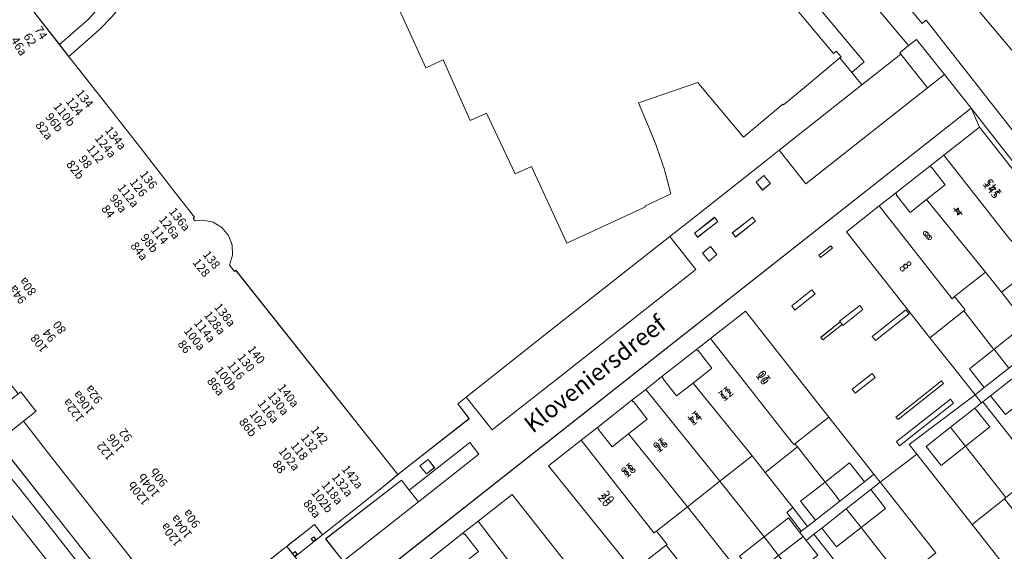
# Model space of a CAD drawing. Units: metres. Extents: x 75951 to 81115, y 447951 to 454170.
# Drawn here: x 77665 to 77780, y 450157 to 450219 of the extents above; entities that cross this region are included whole.
import ezdxf
from ezdxf.enums import TextEntityAlignment as Align

# ---------------------------------------------------------------- set-up
doc = ezdxf.new("R2010")
doc.units = ezdxf.units.M
doc.header["$MEASUREMENT"] = 0
for name, color, linetype, lineweight in [('Begroeid terreindeel_groenvoorziening_0', 7, 'Continuous', 0), ('Begroeid terreindeel_groenvoorziening_gras- en kruidachtigen_0', 7, 'Continuous', 0), ('Begroeid terreindeel_groenvoorziening_heesters_0', 7, 'Continuous', 0), ('Gebouwinstallatie_luifel_1', 7, 'Continuous', 0), ('Nummeraanduiding', 7, 'Continuous', 0), ('Nummeraanduidingreeks', 7, 'Continuous', 0), ('Onbegroeid terreindeel_erf_0', 7, 'Continuous', 0), ('Onbegroeid terreindeel_onverhard_0', 7, 'Continuous', 0), ('Openbare ruimte label_Weg', 7, 'Continuous', 0), ('Pand_0', 7, 'Continuous', 0), ('Scheiding_0', 7, 'Continuous', 0), ('Waterdeel_0', 7, 'Continuous', 0), ('Wegdeel_open verharding_0', 7, 'Continuous', 0), ('Wegdeel_open verharding_gebakken klinkers_0', 7, 'Continuous', 0), ('Wegdeel_open verharding_tegels_0', 7, 'Continuous', 0)]:
    doc.layers.add(name, color=color, linetype=linetype, lineweight=lineweight)

# ---------------------------------------------------------------- blocks, each defined once
blk = doc.blocks.new('BGT_lev_stadsdelen_Escamp_REALDWG_1_FMEBLOCK530')
at = {"layer": 'Pand_0'}
for points in [[(13.38, 5.02), (13.1, 5.38), (12.17, 6.56), (11.08, 7.96), (7.64, 12.37), (7.13, 13.02), (6.51, 13.81), (3.45, 17.7), (-0.29, 22.43), (-4.01, 27.14), (-7.71, 31.83), (-7.86, 31.7), (-8.43, 32.42), (-7.9, 33.13), (-7.73, 33.85), (-7.76, 34.64), (-8.12, 35.35), (-8.72, 35.85), (-9.46, 36.1), (-10.24, 36.07), (-11, 35.69), (-11.26, 36.01), (-11.1, 36.14), (-11.44, 36.57), (-11.71, 36.91), (-13.08, 38.64), (-15.16, 41.28), (-18.87, 45.99), (-22.58, 50.71), (-26.29, 55.42), (-30, 60.14), (-38.82, 53.18), (-37.89, 52), (-41.52, 49.17), (-41.92, 48.86), (-50.69, 42), (-46.81, 37.07), (-42.93, 32.13), (-39.05, 27.19), (-35.17, 22.26), (-31.79, 17.96), (-31.49, 18.19), (-30.92, 17.47), (-29.71, 15.93), (-31.18, 14.78), (-30.31, 13.67), (-26.87, 9.3), (-23.35, 4.83), (-19.43, -0.16), (-15.89, -4.66), (-14.36, -6.6), (-14.13, -7.22), (-13.21, -8.92), (-12.56, -9.7), (-11.97, -10.4), (-10.44, -11.59), (-8.95, -13.49), (-8.35, -14.25), (-4.82, -18.74), (-0.96, -23.65), (2.58, -28.15), (6.36, -32.96), (6.66, -32.73), (8.31, -34.82), (8.44, -34.98), (6.96, -36.15), (10.49, -40.64), (14.27, -45.44), (18.16, -50.39), (21.93, -55.19), (25.83, -60.14), (33.53, -54.09), (34.68, -53.17), (37.35, -51.04), (37.71, -50.76), (38.01, -50.53), (39.42, -49.41), (40.94, -48.21), (41.88, -49.41), (46.91, -45.46), (48.8, -43.92), (50.7, -42.38), (50.68, -42.36), (31.77, -18.53), (31.61, -18.65), (31.04, -17.91), (31.39, -16.77), (31.35, -15.57), (30.92, -14.45), (30.14, -13.53), (29.11, -12.91), (27.94, -12.67), (27.03, -12.75), (26.78, -12.43), (26.95, -12.3), (24.66, -9.39), (20.93, -4.62), (17.13, 0.24)], [(-39.54, 52.5), (-39.83, 52.26), (-39.6, 51.96), (-39.3, 52.2)], [(-41.7, 50.84), (-41.99, 50.6), (-41.76, 50.3), (-41.46, 50.54)], [(40.86, -49.64), (40.56, -49.88), (40.79, -50.18), (41.09, -49.94)], [(38.69, -51.38), (38.39, -51.62), (38.62, -51.91), (38.82, -51.76), (38.92, -51.68)]]:
    blk.add_lwpolyline(points, close=True, dxfattribs=at)
blk = doc.blocks.new('BGT_lev_stadsdelen_Escamp_REALDWG_1_FMEBLOCK1788')
at = {"layer": 'Wegdeel_open verharding_tegels_0'}
for points in [[(-2.51, 6.01), (-8.74, 13.91), (-11.22, 11.95), (-10.42, 10.96), (-9.95, 10.37), (-10.63, 9.85), (-9.55, 8.4), (-7.41, 10), (-6.38, 8.72), (-3.58, 5.17), (3.91, -4.35), (1.79, -6.02), (6.39, -11.9), (6.65, -12.22), (7.98, -13.91), (11.22, -11.37), (10.88, -10.94)], [(3.56, -7.4), (2.66, -6.27), (3.79, -5.36), (4.7, -6.49)], [(4.85, -9.03), (3.96, -7.89), (5.1, -7), (5.99, -8.14)], [(8.32, -10.94), (9.06, -11.88), (8.12, -12.63), (7.38, -11.69)]]:
    blk.add_lwpolyline(points, close=True, dxfattribs=at)
blk = doc.blocks.new('BGT_lev_stadsdelen_Escamp_REALDWG_1_FMEBLOCK2704')
at = {"layer": 'Onbegroeid terreindeel_erf_0'}
blk.add_lwpolyline([(-10.674, -15.705), (-7.23, -20.117), (-6.142, -21.511), (-5.214, -22.695), (-4.938, -23.048), (-1.188, -27.836), (2.616, -32.693), (6.347, -37.459), (8.631, -40.375), (8.468, -40.507), (8.711, -40.82), (9.624, -40.74), (10.799, -40.985), (11.83, -41.6), (12.604, -42.518), (13.036, -43.638), (13.079, -44.838), (12.727, -45.986), (13.3, -46.723), (13.457, -46.599), (32.364, -70.43), (40.688, -63.922), (39.35, -62.199), (40.346, -61.409), (49.724, -53.972), (64.12, -42.649), (66.794, -40.546), (75.334, -33.802), (76.879, -32.582), (86.54, -24.952), (85.353, -23.482), (83.972, -21.774), (80.071, -25.043), (77.39, -27.272), (77.321, -27.211), (72.708, -31.035), (67.515, -24.814), (67.387, -24.665), (60.461, -27.034), (61.517, -29.52), (61.622, -29.81), (62.553, -32.096), (62.655, -32.377), (63.446, -34.716), (63.532, -35.012), (64.249, -37.662), (61.217, -39.088), (61.267, -39.178), (52.11, -43.43), (47.963, -34.476), (46.046, -35.333), (42.725, -28.232), (40.799, -29.092), (37.643, -22.025), (35.629, -22.944), (32.366, -15.793)], dxfattribs=at)
blk = doc.blocks.new('BGT_lev_stadsdelen_Escamp_REALDWG_1_FMEBLOCK3495')
at = {"layer": 'Wegdeel_open verharding_0'}
for points in [[(37.7, 7.7705), (27.973, 20.1495), (31.787, 23.1555), (33.702, 24.6655), (37.711, 27.8155), (39.334, 29.0905), (43.505, 32.3665), (42.516, 34.5805), (-43.505, -33.2585), (-41.602, -34.5805), (-37.624, -31.4425), (-35.871, -30.0595), (-31.864, -26.9075), (-30.091, -25.5125), (-28.314, -24.1145), (-24.305, -20.9765), (-22.546, -19.5875), (-20.784, -18.1955), (-16.762, -15.0265), (-15.007, -13.6515), (-11.037, -10.5415), (-1.3, -22.9115), (3.959, -29.5935), (8.182, -26.2575), (3.071, -19.4755), (-6.808, -7.2095), (-2.991, -4.2035), (-1.099, -2.7125), (2.929, 0.4565), (4.552, 1.7345), (6.44, 3.2205), (10.462, 6.3905), (12.095, 7.6725), (16.182, 10.8795), (25.92, -1.5035), (31.184, -8.1845), (31.908, -9.1025), (36.173, -5.8175), (35.308, -4.7185), (43, 1.0965), (40.35, 4.4335)], [(24.942, 17.1425), (24.747, 17.3915), (26.146, 18.4905), (26.345, 18.2355)], [(21.963, 10.9965), (21.595, 11.4835), (23.953, 13.3465), (24.335, 12.8775)], [(25.214, 7.5015), (24.974, 7.8105), (27.244, 9.6015), (27.178, 9.6855), (29.532, 11.5395), (29.897, 11.0575), (27.558, 9.2055), (27.477, 9.3075)], [(30.985, 7.9215), (34.916, 11.0205), (35.286, 10.5505), (31.362, 7.4485)], [(30.977, 3.6005), (31.337, 3.1385), (28.991, 1.2745), (28.624, 1.7445)], [(39.08, 2.7145), (39.321, 2.4165), (33.996, -1.7935), (33.746, -1.4985)], [(40.105, 0.5825), (40.47, 0.1195), (34.173, -4.8555), (33.823, -4.3685)]]:
    blk.add_lwpolyline(points, close=True, dxfattribs=at)
blk = doc.blocks.new('BGT_lev_stadsdelen_Escamp_REALDWG_1_FMEBLOCK4233')
at = {"layer": 'Wegdeel_open verharding_gebakken klinkers_0'}
for points in [[(44.49, 31.95), (41.38, 35.89), (39.4, 34.32), (25.19, 23.09), (22.09, 27.02), (20.54, 25.8), (12, 19.06), (9.33, 16.96), (12.35, 13.09), (-2.97, 1.01), (-11.4, -5.62), (-14.45, -1.8), (-15.44, -2.59), (-14.1, -4.32), (-22.43, -10.83), (-22.41, -10.85), (-24.31, -12.39), (-26.2, -13.93), (-31.23, -17.88), (-34.44, -20.44), (-34.08, -20.9), (-34.25, -21.04), (-32.83, -22.84), (-44.49, -32.16), (-41.53, -35.89)], [(19.39, 23.32), (20.31, 24.09), (21.06, 23.16), (20.14, 22.39)], [(12.58, 16.87), (12.2, 17.34), (14.56, 19.2), (14.93, 18.72)], [(18.96, 19.23), (19.34, 18.75), (16.99, 16.9), (16.62, 17.39)], [(14.83, 14.84), (13.9, 14.09), (13.15, 15.02), (14.08, 15.78)], [(-21.1, -12.65), (-14.03, -7.1), (-12.96, -8.46), (-20.03, -14.03), (-28.81, -20.95), (-30.85, -18.36), (-22.01, -11.49)], [(-18.14, -10.04), (-19.09, -10.77), (-19.85, -9.82), (-18.87, -9.09)]]:
    blk.add_lwpolyline(points, close=True, dxfattribs=at)
blk = doc.blocks.new('BGT_lev_stadsdelen_Escamp_REALDWG_1_FMEBLOCK5035')
at = {"layer": 'Wegdeel_open verharding_0'}
for points in [[(2.08, 0.68), (1.14, 1.88), (-0.38, 0.68), (-1.79, -0.43), (-2.08, -0.67), (-1.85, -0.96), (-1.41, -1.52), (-1.11, -1.29), (-0.88, -1.59), (-0.98, -1.67), (-1.17, -1.82), (-1.13, -1.88)], [(0.76, 0.21), (1.06, 0.45), (1.3, 0.15), (1, -0.08)]]:
    blk.add_lwpolyline(points, close=True, dxfattribs=at)

msp = doc.modelspace()

# ---------------------------------------------------------------- linework, layer by layer
at = {"layer": 'Begroeid terreindeel_groenvoorziening_0'}
msp.add_lwpolyline([(77736.828, 450254.16), (77732.926, 450250.864), (77763.802, 450213.971), (77762.342, 450212.755), (77763.529, 450211.285), (77768.083, 450214.881), (77767.958, 450215.056), (77768.956, 450215.905), (77740.291, 450250)], close=True, dxfattribs=at)
at = {"layer": 'Begroeid terreindeel_groenvoorziening_gras- en kruidachtigen_0'}
msp.add_lwpolyline([(77770.185, 450228.313), (77746.792, 450256.572), (77725.528, 450282.076), (77724.38, 450281.122), (77720.742, 450278.192), (77730.91, 450266.348), (77732.986, 450263.832), (77743.767, 450250.891), (77744.51, 450250), (77770.555, 450218.452), (77771.026, 450218.838), (77779.358, 450208.232), (77809.98, 450169.306), (77815.71, 450162), (77818.671, 450158.249), (77823.826, 450162.019), (77823.778, 450162.087), (77823.753, 450162.124), (77824.898, 450162.891), (77823.14, 450164.985), (77801.45, 450190.828), (77786.57, 450208.765)], close=True, dxfattribs=at)
at = {"layer": 'Begroeid terreindeel_groenvoorziening_heesters_0'}
for points in [[(77768.956, 450215.905), (77767.958, 450215.056), (77768.083, 450214.881), (77771.182, 450210.95), (77773.158, 450212.52), (77769.918, 450216.609)], [(77717.754, 450169.536), (77710.685, 450163.981), (77711.751, 450162.603), (77718.82, 450168.169)]]:
    msp.add_lwpolyline(points, close=True, dxfattribs=at)
at = {"layer": 'Gebouwinstallatie_luifel_1'}
msp.add_lwpolyline([(77689.038, 450238.73), (77691.853, 450241.285), (77690.685, 450242.633), (77687.645, 450239.742), (77684.74, 450236.56), (77682.26, 450232.997), (77678.288, 450225.28), (77675.873, 450221.943), (77673.216, 450218.94), (77669.859, 450215.992), (77670.928, 450214.622), (77674.502, 450217.723), (77675.99, 450219.284), (77677.347, 450220.938), (77679.764, 450224.429), (77683.673, 450232.076), (77686.058, 450235.454)], close=True, dxfattribs=at)
at = {"layer": 'Onbegroeid terreindeel_erf_0'}
for points in [[(77773.257, 450199.629), (77771.645, 450201.682), (77771.598, 450201.645), (77771.462, 450201.818), (77767.453, 450198.668), (77767.589, 450198.495), (77767.542, 450198.458), (77769.158, 450196.408), (77771.058, 450197.901)], [(77783.601, 450189.992), (77779.811, 450187.07), (77784.449, 450181.171), (77785.364, 450181.893), (77783.999, 450183.631), (77786.846, 450185.868)], [(77779.811, 450187.07), (77777.968, 450189.415), (77774.348, 450186.569), (77775.572, 450185.012), (77775.418, 450184.891), (77778.944, 450180.408), (77781.785, 450182.649), (77783.525, 450180.443), (77784.449, 450181.171)], [(77778.944, 450180.408), (77775.418, 450184.891), (77771.451, 450181.773), (77774.101, 450178.436), (77776.751, 450175.099), (77777.817, 450175.94), (77776.077, 450178.146)], [(77746.013, 450178.198), (77744.396, 450180.257), (77744.349, 450180.22), (77744.213, 450180.393), (77740.191, 450177.223), (77740.327, 450177.05), (77740.28, 450177.013), (77741.896, 450174.963), (77743.824, 450176.478)], [(77775.621, 450169.1), (77772.764, 450166.846), (77771.023, 450169.052), (77773.888, 450171.312), (77776.731, 450173.555), (77777.497, 450174.159), (77776.751, 450175.099), (77769.059, 450169.284), (77769.924, 450168.185), (77771.539, 450166.131), (77776.385, 450159.971), (77780.179, 450162.964), (77780.346, 450163.096)], [(77783.155, 450175.044), (77780.3, 450172.792), (77778.56, 450174.998), (77777.657, 450174.285), (77784.118, 450166.072), (77787.716, 450168.911), (77787.881, 450169.041)], [(77738.475, 450172.27), (77736.863, 450174.323), (77736.816, 450174.286), (77736.68, 450174.459), (77732.652, 450171.29), (77732.788, 450171.117), (77732.741, 450171.08), (77734.357, 450169.03), (77736.28, 450170.543)], [(77777.657, 450174.285), (77777.497, 450174.159), (77776.731, 450173.555), (77778.471, 450171.349), (77775.633, 450169.109), (77775.621, 450169.1), (77780.346, 450163.096), (77783.948, 450165.938), (77784.118, 450166.072)], [(77669.168, 450167.523), (77665.634, 450172.018), (77662.614, 450169.634), (77662.865, 450169.316), (77669.093, 450161.421), (77682.479, 450144.471), (77682.825, 450144.034), (77684.657, 450145.463), (77685.806, 450146.358), (77697.532, 450155.591), (77697.703, 450155.734), (77697.344, 450156.19), (77697.297, 450156.25), (77697.062, 450156.548), (77696.622, 450157.106), (77696.387, 450157.404), (77696.022, 450157.121), (77693.355, 450154.99), (77692.2, 450154.071), (77684.502, 450148.024), (77680.608, 450152.976), (77676.838, 450157.77), (77672.946, 450162.72)], [(77759.671, 450172.499), (77755.711, 450169.394), (77756.014, 450169.009), (77759.239, 450164.908), (77762.088, 450167.143), (77763.816, 450164.94), (77764.935, 450165.818)], [(77752.238, 450166.036), (77750.712, 450167.976), (77746.95, 450165.012), (77752.102, 450158.508), (77754.945, 450160.739), (77756.29, 450159.035), (77756.458, 450159.167), (77756.444, 450159.183), (77754.75, 450161.358), (77755.474, 450161.922)], [(77756.014, 450169.009), (77752.238, 450166.036), (77755.474, 450161.922), (77757.19, 450159.741), (77758.104, 450160.458), (77756.376, 450162.661), (77759.239, 450164.908)], [(77746.95, 450165.012), (77743.172, 450162.034), (77749.654, 450153.794), (77750.593, 450154.529), (77749.233, 450156.257), (77752.102, 450158.508)], [(77765.659, 450164.9), (77764.56, 450164.034), (77766.292, 450161.834), (77763.442, 450159.59), (77768.18, 450153.533), (77772.154, 450156.657)], [(77743.172, 450162.034), (77739.566, 450159.193), (77740.783, 450157.628), (77740.663, 450157.534), (77744.187, 450153.073), (77747.024, 450155.305), (77748.746, 450153.082), (77749.654, 450153.794)], [(77718.784, 450156.787), (77717.172, 450158.84), (77717.125, 450158.803), (77716.989, 450158.976), (77712.967, 450155.807), (77713.103, 450155.634), (77713.056, 450155.597), (77714.672, 450153.547), (77716.72, 450155.161)], [(77757.924, 450158.808), (77757.027, 450158.102), (77758.388, 450156.378), (77755.554, 450154.146), (77760.643, 450147.609), (77764.406, 450150.567)], [(77763.442, 450159.59), (77760.582, 450157.337), (77758.85, 450159.537), (77757.924, 450158.808), (77764.406, 450150.567), (77768.18, 450153.533)], [(77744.187, 450153.073), (77740.663, 450157.534), (77736.822, 450154.527), (77741.933, 450147.745), (77743.033, 450148.607), (77741.317, 450150.815), (77744.17, 450153.06)]]:
    msp.add_lwpolyline(points, close=True, dxfattribs=at)
at = {"layer": 'Onbegroeid terreindeel_onverhard_0'}
for points in [[(77752.844, 450199.789), (77752.087, 450200.718), (77751.167, 450199.948), (77751.918, 450199.019)], [(77746.612, 450191.476), (77745.857, 450192.409), (77744.927, 450191.649), (77745.683, 450190.724)], [(77760.096, 450192.238), (77759.897, 450192.493), (77758.498, 450191.394), (77758.693, 450191.145)], [(77761.228, 450183.31), (77760.995, 450183.604), (77758.725, 450181.813), (77758.965, 450181.504)], [(77773.072, 450176.419), (77772.831, 450176.717), (77767.497, 450172.504), (77767.747, 450172.209)], [(77713.645, 450166.593), (77712.907, 450167.542), (77711.927, 450166.813), (77712.686, 450165.863)]]:
    msp.add_lwpolyline(points, close=True, dxfattribs=at)
at = {"layer": 'Pand_0'}
msp.add_lwpolyline([(77709.355, 450220.444), (77712.618, 450213.293), (77714.632, 450214.212), (77717.788, 450207.145), (77719.714, 450208.005), (77723.035, 450200.904), (77724.952, 450201.761), (77729.099, 450192.807), (77738.256, 450197.059), (77738.206, 450197.149), (77741.238, 450198.575), (77740.521, 450201.225), (77740.435, 450201.521), (77739.644, 450203.86), (77739.542, 450204.141), (77738.611, 450206.427), (77738.506, 450206.717), (77737.45, 450209.203), (77744.376, 450211.572), (77744.504, 450211.423), (77749.697, 450205.202), (77754.31, 450209.026), (77754.379, 450208.965), (77757.06, 450211.194), (77760.961, 450214.463), (77761.091, 450214.571), (77760.541, 450215.225), (77760.204, 450214.942), (77755.137, 450221.002)], dxfattribs=at)
for points in [[(77773.085, 450203.093), (77780.766, 450193.308), (77781.729, 450192.372), (77785.774, 450195.552), (77777.256, 450206.369)], [(77773.085, 450203.093), (77771.462, 450201.818), (77771.598, 450201.645), (77771.645, 450201.682), (77773.257, 450199.629), (77771.058, 450197.901), (77777.968, 450189.415), (77779.811, 450187.07), (77783.601, 450189.992), (77781.729, 450192.372), (77780.766, 450193.308)], [(77765.538, 450197.158), (77774.048, 450186.316), (77774.348, 450186.569), (77777.968, 450189.415), (77771.058, 450197.901), (77769.158, 450196.408), (77767.542, 450198.458), (77767.589, 450198.495), (77767.453, 450198.668)], [(77765.538, 450197.158), (77761.724, 450194.152), (77771.451, 450181.773), (77775.418, 450184.891), (77775.572, 450185.012), (77774.348, 450186.569), (77774.048, 450186.316)], [(77745.846, 450181.675), (77754.345, 450170.839), (77755.567, 450169.281), (77755.711, 450169.394), (77759.671, 450172.499), (77749.933, 450184.882)], [(77778.944, 450180.408), (77779.039, 450180.298), (77780.694, 450178.21), (77783.525, 450180.443), (77781.785, 450182.649)], [(77745.846, 450181.675), (77744.213, 450180.393), (77744.349, 450180.22), (77744.396, 450180.257), (77746.013, 450178.198), (77743.824, 450176.478), (77750.712, 450167.976), (77752.238, 450166.036), (77756.014, 450169.009), (77755.711, 450169.394), (77755.567, 450169.281), (77754.345, 450170.839)], [(77778.944, 450180.408), (77776.077, 450178.146), (77777.817, 450175.94), (77780.694, 450178.21), (77779.039, 450180.298)], [(77738.303, 450175.737), (77746.95, 450165.012), (77750.712, 450167.976), (77743.824, 450176.478), (77741.896, 450174.963), (77740.28, 450177.013), (77740.327, 450177.05), (77740.191, 450177.223)], [(77781.442, 450177.272), (77778.56, 450174.998), (77780.3, 450172.792), (77783.155, 450175.044), (77783.188, 450175.07), (77781.521, 450177.174)], [(77736.28, 450170.543), (77743.172, 450162.034), (77746.95, 450165.012), (77738.303, 450175.737), (77736.68, 450174.459), (77736.816, 450174.286), (77736.863, 450174.323), (77738.475, 450172.27)], [(77773.888, 450171.312), (77773.962, 450171.218), (77775.633, 450169.109), (77778.471, 450171.349), (77776.731, 450173.555)], [(77730.76, 450169.799), (77739.243, 450158.994), (77739.566, 450159.193), (77743.172, 450162.034), (77736.28, 450170.543), (77734.357, 450169.03), (77732.741, 450171.08), (77732.788, 450171.117), (77732.652, 450171.29)], [(77773.888, 450171.312), (77771.023, 450169.052), (77772.764, 450166.846), (77775.621, 450169.1), (77775.633, 450169.109), (77773.962, 450171.218)], [(77730.76, 450169.799), (77726.943, 450166.793), (77736.822, 450154.527), (77740.663, 450157.534), (77740.783, 450157.628), (77739.566, 450159.193), (77739.243, 450158.994)], [(77759.239, 450164.908), (77760.318, 450163.522), (77760.96, 450162.699), (77763.816, 450164.94), (77762.088, 450167.143)], [(77759.239, 450164.908), (77756.376, 450162.661), (77758.104, 450160.458), (77760.96, 450162.699), (77760.318, 450163.522)], [(77718.744, 450160.351), (77728.315, 450147.85), (77728.466, 450147.969), (77732.451, 450151.091), (77722.714, 450163.461)], [(77761.705, 450161.786), (77763.442, 450159.59), (77766.292, 450161.834), (77764.56, 450164.034)], [(77780.179, 450162.964), (77776.385, 450159.971), (77784.36, 450149.832), (77788.15, 450152.813)], [(77755.474, 450161.922), (77754.75, 450161.358), (77756.444, 450159.183), (77756.458, 450159.167), (77757.19, 450159.741)], [(77761.705, 450161.786), (77758.85, 450159.537), (77760.582, 450157.337), (77763.442, 450159.59)], [(77716.72, 450155.161), (77723.484, 450146.547), (77727.106, 450149.393), (77728.315, 450147.85), (77718.744, 450160.351), (77716.989, 450158.976), (77717.125, 450158.803), (77717.172, 450158.84), (77718.784, 450156.787)], [(77752.102, 450158.508), (77753.805, 450156.321), (77756.659, 450158.568), (77756.29, 450159.035), (77754.945, 450160.739)], [(77750.951, 450154.074), (77753.805, 450156.321), (77752.102, 450158.508), (77749.233, 450156.257), (77750.593, 450154.529), (77750.675, 450154.425)], [(77753.805, 450156.321), (77755.533, 450154.13), (77755.554, 450154.146), (77758.388, 450156.378), (77757.027, 450158.102), (77756.659, 450158.568)]]:
    msp.add_lwpolyline(points, close=True, dxfattribs=at)
at = {"layer": 'Scheiding_0'}
for p, q in [((77762.342, 450212.755), (77760.961, 450214.463)), ((77763.529, 450211.285), (77768.083, 450214.881)), ((77763.529, 450211.285), (77762.342, 450212.755)), ((77753.868, 450203.655), (77763.529, 450211.285)), ((77777.817, 450175.94), (77776.751, 450175.099)), ((77778.56, 450174.998), (77777.657, 450174.285)), ((77777.497, 450174.159), (77776.731, 450173.555)), ((77777.657, 450174.285), (77777.497, 450174.159)), ((77764.935, 450165.818), (77759.671, 450172.499)), ((77764.935, 450165.818), (77763.816, 450164.94)), ((77765.659, 450164.9), (77764.935, 450165.818)), ((77764.56, 450164.034), (77765.659, 450164.9)), ((77772.154, 450156.657), (77765.659, 450164.9)), ((77758.104, 450160.458), (77757.19, 450159.741)), ((77756.458, 450159.167), (77756.29, 450159.035)), ((77757.924, 450158.808), (77757.027, 450158.102)), ((77758.85, 450159.537), (77757.924, 450158.808))]:
    msp.add_line(p, q, dxfattribs=at)
for points in [[(77725.528, 450282.076), (77746.792, 450256.572), (77770.185, 450228.313), (77786.57, 450208.765), (77801.45, 450190.828), (77823.14, 450164.985), (77824.898, 450162.891)], [(77768.956, 450215.905), (77740.291, 450250), (77736.828, 450254.16), (77732.926, 450250.864)], [(77768.956, 450215.905), (77767.958, 450215.056), (77768.083, 450214.881)], [(77741.109, 450193.588), (77743.783, 450195.691), (77752.323, 450202.435), (77753.868, 450203.655)], [(77717.335, 450174.828), (77726.713, 450182.265), (77741.109, 450193.588)], [(77771.451, 450181.773), (77774.101, 450178.436), (77776.751, 450175.099)], [(77709.353, 450165.807), (77717.677, 450172.315), (77716.339, 450174.038), (77717.335, 450174.828)], [(77776.751, 450175.099), (77769.059, 450169.284), (77769.924, 450168.185)], [(77769.924, 450168.185), (77771.539, 450166.131), (77776.385, 450159.971)]]:
    msp.add_lwpolyline(points, dxfattribs=at)
for points in [[(77746.344, 450195.827), (77743.984, 450193.972), (77744.356, 450193.506), (77746.715, 450195.356)], [(77750.745, 450195.862), (77748.404, 450194.017), (77748.772, 450193.528), (77751.124, 450195.383)], [(77757.704, 450187.349), (77755.346, 450185.486), (77755.714, 450184.999), (77758.086, 450186.88)], [(77763.283, 450185.542), (77760.929, 450183.688), (77760.995, 450183.604), (77761.228, 450183.31), (77761.309, 450183.208), (77763.648, 450185.06)], [(77769.037, 450184.553), (77768.667, 450185.023), (77764.736, 450181.924), (77765.113, 450181.451)], [(77764.728, 450177.603), (77762.375, 450175.747), (77762.742, 450175.277), (77765.088, 450177.141)], [(77774.221, 450174.122), (77773.856, 450174.585), (77767.574, 450169.634), (77767.924, 450169.147)]]:
    msp.add_lwpolyline(points, close=True, dxfattribs=at)
at = {"layer": 'Waterdeel_0'}
msp.add_lwpolyline([(77770.185, 450228.313), (77786.57, 450208.765)], dxfattribs=at)
at = {"layer": 'Wegdeel_open verharding_0'}
for points in [[(77755.137, 450221.002), (77760.204, 450214.942), (77760.541, 450215.225), (77761.091, 450214.571), (77760.961, 450214.463), (77762.342, 450212.755), (77763.802, 450213.971), (77732.926, 450250.864)], [(77784.36, 450149.832), (77776.385, 450159.971), (77771.539, 450166.131), (77769.924, 450168.185), (77765.659, 450164.9), (77772.154, 450156.657)]]:
    msp.add_lwpolyline(points, dxfattribs=at)
for points in [[(77771.182, 450210.95), (77768.083, 450214.881), (77763.529, 450211.285), (77753.868, 450203.655), (77756.973, 450199.725)], [(77808.534, 450167.372), (77805.32, 450171.441), (77776.267, 450208.583), (77777.256, 450206.369), (77785.774, 450195.552), (77790.888, 450189.042), (77792.696, 450186.74), (77794.322, 450184.669), (77799.437, 450178.158), (77803.767, 450172.648), (77803.699, 450172.588), (77804.907, 450171.053), (77807.366, 450167.928), (77807.238, 450167.827), (77805.765, 450166.669), (77806.507, 450165.777)], [(77744.134, 450189.725), (77741.109, 450193.588), (77726.713, 450182.265), (77717.335, 450174.828), (77720.382, 450171.012), (77728.808, 450177.642)], [(77784.268, 450179.501), (77785.19, 450180.229), (77786.104, 450180.95), (77785.812, 450181.322), (77785.364, 450181.893), (77784.449, 450181.171), (77783.525, 450180.443), (77780.694, 450178.21), (77777.817, 450175.94), (77776.751, 450175.099), (77777.497, 450174.159), (77777.657, 450174.285), (77778.56, 450174.998), (77781.442, 450177.272)], [(77665.634, 450172.018), (77667.112, 450173.18), (77666.986, 450173.34), (77665.338, 450175.436), (77665.039, 450175.201), (77662.395, 450173.118), (77662.059, 450172.853), (77659.137, 450176.541), (77659.498, 450175.635), (77659.53, 450174.55), (77659.002, 450169.921), (77658.996, 450169.381), (77659.312, 450168.673), (77660.379, 450167.355), (77662.865, 450169.316), (77662.614, 450169.634)], [(77764.56, 450164.034), (77765.659, 450164.9), (77764.935, 450165.818), (77763.816, 450164.94), (77760.96, 450162.699), (77758.104, 450160.458), (77757.19, 450159.741), (77756.458, 450159.167), (77756.29, 450159.035), (77756.659, 450158.568), (77757.027, 450158.102), (77757.924, 450158.808), (77758.85, 450159.537), (77761.705, 450161.786)], [(77711.751, 450162.603), (77710.685, 450163.981), (77709.772, 450165.14), (77700.927, 450158.276), (77702.966, 450155.686)]]:
    msp.add_lwpolyline(points, close=True, dxfattribs=at)
at = {"layer": 'Wegdeel_open verharding_gebakken klinkers_0'}
for points in [[(77691.158, 450126.761), (77687.841, 450130.995), (77685.387, 450134.11), (77679.858, 450141.145), (77679.578, 450141.501), (77678.251, 450143.19), (77677.994, 450143.509), (77673.389, 450149.39), (77665.925, 450158.922), (77662.052, 450163.81), (77660.973, 450165.256), (77657.828, 450162.825), (77656.883, 450162.057), (77654.436, 450160.128), (77659.43, 450153.798), (77659.836, 450153.75), (77661.286, 450153.181), (77661.483, 450153.1), (77661.823, 450152.916), (77663.436, 450151.772), (77664.787, 450150.327), (77686.317, 450122.976)], [(77668.022, 450160.576), (77665.225, 450164.13), (77664.19, 450165.41), (77662.052, 450163.81), (77665.925, 450158.922), (77673.389, 450149.39), (77675.515, 450151.055)]]:
    msp.add_lwpolyline(points, close=True, dxfattribs=at)
at = {"layer": 'Wegdeel_open verharding_tegels_0'}
msp.add_lwpolyline([(77740.291, 450250), (77768.956, 450215.905), (77769.918, 450216.609), (77773.158, 450212.52), (77776.267, 450208.583), (77805.32, 450171.441), (77808.534, 450167.372), (77806.507, 450165.777), (77807.812, 450164.208), (77809.778, 450165.755), (77813.694, 450160.73), (77814.976, 450159.114), (77816.778, 450156.841), (77818.671, 450158.249), (77815.71, 450162), (77809.98, 450169.306), (77779.358, 450208.232), (77771.026, 450218.838), (77770.555, 450218.452), (77744.51, 450250)], dxfattribs=at)

# ---------------------------------------------------------------- block references
at = {"layer": 'Onbegroeid terreindeel_erf_0'}
msp.add_blockref('BGT_lev_stadsdelen_Escamp_REALDWG_1_FMEBLOCK2704', (77676.989, 450236.237), dxfattribs=at)
at = {"layer": 'Pand_0'}
msp.add_blockref('BGT_lev_stadsdelen_Escamp_REALDWG_1_FMEBLOCK530', (77658.675, 450208.165), dxfattribs=at)
at = {"layer": 'Wegdeel_open verharding_0'}
for name, p in [('BGT_lev_stadsdelen_Escamp_REALDWG_1_FMEBLOCK3495', (77733.751, 450174.003)), ('BGT_lev_stadsdelen_Escamp_REALDWG_1_FMEBLOCK5035', (77698.47, 450158.07))]:
    msp.add_blockref(name, p, dxfattribs=at)
at = {"layer": 'Wegdeel_open verharding_gebakken klinkers_0'}
msp.add_blockref('BGT_lev_stadsdelen_Escamp_REALDWG_1_FMEBLOCK4233', (77731.78, 450176.632), dxfattribs=at)
at = {"layer": 'Wegdeel_open verharding_tegels_0'}
msp.add_blockref('BGT_lev_stadsdelen_Escamp_REALDWG_1_FMEBLOCK1788', (77671.602, 450155.409), dxfattribs=at)

# ---------------------------------------------------------------- texts
at = {"layer": 'Nummeraanduiding'}
for s, rotation, p in [('62', 301.63, (77666.305, 450216.535)), ('74', 301.63, (77667.582, 450217.322)), ('46a', 301.63, (77665.028, 450215.749)), ('134', 308.21, (77672.692, 450209.622)), ('124', 308.21, (77671.513, 450208.694)), ('110b', 308.21, (77670.335, 450207.766)), ('82a', 308.21, (77667.978, 450205.91)), ('96b', 308.21, (77669.156, 450206.838)), ('134a', 308.21, (77676.319, 450205.014)), ('124a', 308.21, (77675.141, 450204.086)), ('112', 308.21, (77673.962, 450203.158)), ('82b', 308.21, (77671.605, 450201.303)), ('98', 308.21, (77672.784, 450202.231)), ('136', 308.21, (77680.15, 450200.149)), ('126', 308.21, (77678.971, 450199.221)), ('145', 128.14, (77778.956, 450199.34)), ('112a', 308.21, (77677.793, 450198.293)), ('98a', 308.21, (77676.614, 450197.365)), ('84', 308.21, (77675.435, 450196.438)), ('136a', 308.21, (77683.795, 450195.519)), ('4', 218.13, (77774.597, 450196.703)), ('126a', 308.21, (77682.616, 450194.591)), ('114', 308.21, (77681.438, 450193.663)), ('98b', 308.21, (77680.259, 450192.735)), ('6', 218.13, (77771.025, 450193.899)), ('84a', 308.21, (77679.081, 450191.807)), ('128', 308.21, (77686.332, 450189.872)), ('138', 308.21, (77687.511, 450190.8)), ('8', 308.14, (77768.335, 450189.872)), ('80a', 127.88, (77666.24, 450187.806)), ('94a', 127.88, (77665.056, 450186.885)), ('138a', 308.21, (77689.068, 450184.36)), ('128a', 308.21, (77687.89, 450183.433)), ('80', 127.88, (77669.947, 450183.042)), ('100a', 308.21, (77685.533, 450181.577)), ('114a', 308.21, (77686.711, 450182.505)), ('108', 127.88, (77667.58, 450181.199)), ('94', 127.88, (77668.764, 450182.12)), ('86', 308.21, (77684.354, 450180.649)), ('140', 308.21, (77692.727, 450179.714)), ('130', 308.21, (77691.548, 450178.786)), ('100b', 308.21, (77689.191, 450176.93)), ('116', 308.21, (77690.37, 450177.858)), ('86a', 308.21, (77688.012, 450176.002)), ('10', 128.14, (77752.223, 450177.278)), ('92a', 128.22, (77673.936, 450175.208)), ('140a', 308.21, (77696.486, 450174.939)), ('12', 218.13, (77747.493, 450175.427)), ('106a', 128.22, (77672.757, 450174.28)), ('130a', 308.21, (77695.308, 450174.011)), ('122a', 128.22, (77671.579, 450173.353)), ('116a', 308.21, (77694.129, 450173.083)), ('102', 308.21, (77692.95, 450172.155)), ('14', 218.13, (77743.867, 450172.58)), ('86b', 308.21, (77691.772, 450171.227)), ('142', 308.21, (77700.118, 450170.326)), ('106', 128.22, (77676.489, 450169.541)), ('92', 128.22, (77677.668, 450170.469)), ('132', 308.21, (77698.94, 450169.398)), ('122', 128.22, (77675.31, 450168.613)), ('118', 308.21, (77697.761, 450168.47)), ('16', 218.13, (77739.858, 450169.433)), ('102a', 308.21, (77696.582, 450167.542)), ('88', 308.21, (77695.404, 450166.614)), ('142a', 308.21, (77703.965, 450165.44)), ('18', 218.13, (77736.116, 450166.495)), ('104b', 128.22, (77680.37, 450164.612)), ('90b', 128.22, (77681.548, 450165.54)), ('132a', 308.21, (77702.786, 450164.512)), ('120b', 128.22, (77679.191, 450163.684)), ('118a', 308.21, (77701.608, 450163.584)), ('102b', 308.21, (77700.429, 450162.657)), ('20', 308.14, (77733.388, 450162.73)), ('88a', 308.21, (77699.251, 450161.729)), ('104a', 128.22, (77684.177, 450159.777)), ('90a', 128.22, (77685.355, 450160.705)), ('120a', 128.22, (77682.998, 450158.849))]:
    msp.add_text(s, height=1, rotation=rotation, dxfattribs=at).set_placement(p, align=Align.MIDDLE)
at = {"layer": 'Nummeraanduidingreeks'}
for s, rotation, p in [('145', 308.303, (77778.566, 450199.027)), ('4', 38.256, (77774.909, 450196.313)), ('6', 38.256, (77771.337, 450193.508)), ('8', 308.389, (77768.723, 450190.187)), ('10', 308.303, (77751.833, 450176.964)), ('12', 38.256, (77747.805, 450175.036)), ('14', 38.256, (77744.179, 450172.19)), ('16', 38.256, (77740.17, 450169.043)), ('18', 38.256, (77736.428, 450166.105)), ('20', 308.389, (77733.776, 450163.046))]:
    msp.add_text(s, height=1, rotation=rotation, dxfattribs=at).set_placement(p, align=Align.MIDDLE)
at = {"layer": 'Openbare ruimte label_Weg'}
msp.add_text('Kloveniersdreef', height=2, rotation=38.25702, dxfattribs=at).set_placement((77732.512, 450177.331), align=Align.MIDDLE)

doc.saveas('drawing.dxf')
